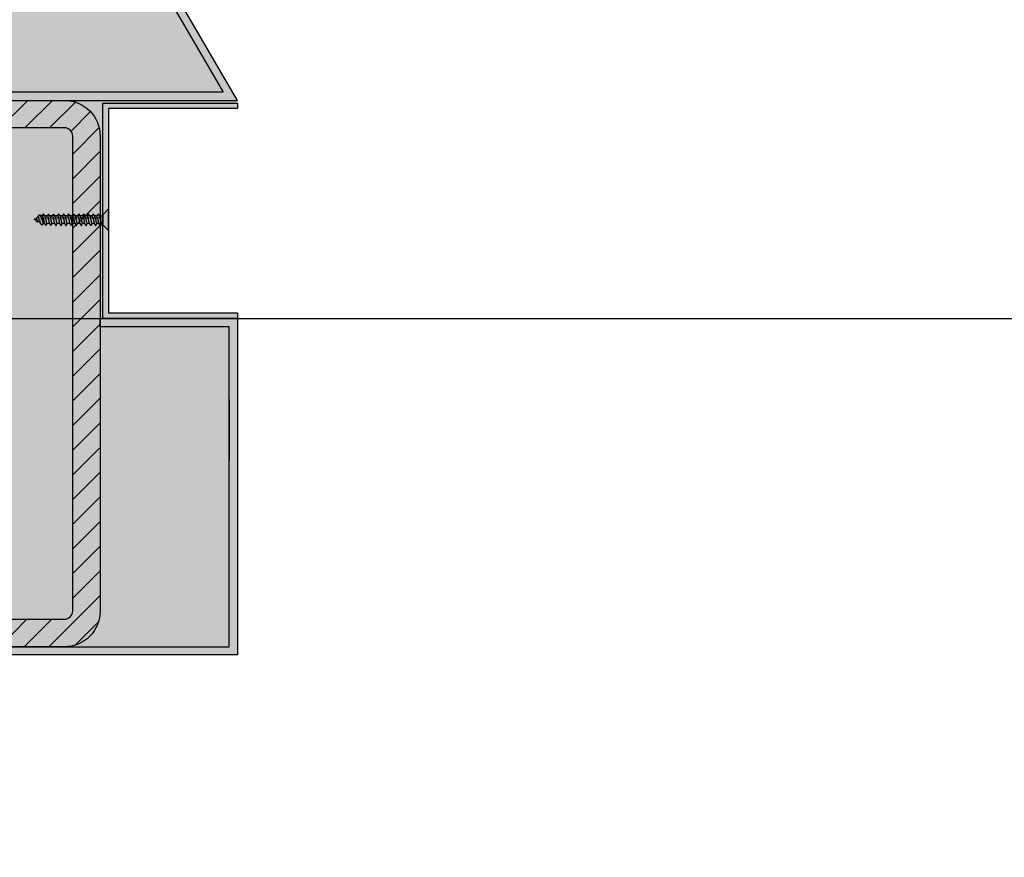
# Model space of a CAD drawing. Units: millimetres. Extents: x -3362 to 724646, y -207626 to 133969.
# Drawn here: x 559327 to 559685, y -33292 to -32988 of the extents above; entities that cross this region are included whole.
import ezdxf

# ---------------------------------------------------------------- set-up
doc = ezdxf.new("R2010")
doc.units = ezdxf.units.MM
for name, color, linetype in [('Dimensions 100', 254, 'Continuous'), ('Hatch', 252, 'Continuous'), ('Sectioned', 5, 'Continuous'), ('Thin', 191, 'Continuous'), ('View', 9, 'Continuous')]:
    doc.layers.add(name, color=color, linetype=linetype)
for name, color, linetype, true_color in [('Glass', 140, 'Continuous', 0x00bfff), ('Hatch Bronze', 7, 'Continuous', 0x7f5621), ('White', 7, 'Continuous', 0xffffff)]:
    doc.layers.add(name, color=color, linetype=linetype, true_color=true_color)
doc.styles.get("Standard").update_dxf_attribs({"font": 'arial.ttf'})
doc.dimstyles.new('Dimension 1 100', dxfattribs={"dimtxt": 200, "dimasz": 100, "dimexe": 50, "dimexo": 100, "dimgap": 50, "dimtad": 1, "dimdec": 0, "dimrnd": 5, "dimtxsty": 'Standard', "dimblk": 'ARCHTICK', "dimcen": 100, "dimdle": 50, "dimclrd": 251, "dimclre": 251, "dimclrt": 7, "dimadec": 0, "dimazin": 0, "dimtfac": 1, "dimtdec": 0, "dimtmove": 1, "dimatfit": 3, "dimfxl": 500, "dimfxlon": 1, "dimlwd": 5, "dimlwe": 5, "dimarcsym": 0})

# ---------------------------------------------------------------- blocks, each defined once
blk = doc.blocks.new('CAMPUS_CH lesena corten trapezio coperture')
at = {"layer": 'Hatch'}
h = blk.add_hatch(dxfattribs=at)
h.set_pattern_fill('ANSI31', color=256, scale=2)
edge = h.paths.add_edge_path()
edge.add_line((110723.12, 56302.09), (110671.12, 56302.09))
edge.add_arc((110671.12, 56289.09), 13, 90, 180)
edge.add_line((110658.12, 56289.09), (110658.12, 56116.23))
edge.add_arc((110671.12, 56116.23), 13, 180, 270)
edge.add_line((110671.12, 56103.23), (110773.12, 56103.23))
edge.add_line((110773.12, 56103.23), (110773.12, 56113.23))
edge.add_line((110773.12, 56113.23), (110671.12, 56113.23))
edge.add_arc((110671.12, 56116.23), 3, 180, 270, ccw=False)
edge.add_line((110668.12, 56116.23), (110668.12, 56289.09))
edge.add_arc((110671.12, 56289.09), 3, 90, 180, ccw=False)
edge.add_line((110671.12, 56292.09), (110723.12, 56292.09))
edge.add_line((110723.12, 56292.09), (110723.12, 56302.09))
edge = h.paths.add_edge_path()
edge.add_line((111193.12, 56302.09), (111245.12, 56302.09))
edge.add_arc((111245.12, 56289.09), 13, 0, 90, ccw=False)
edge.add_line((111258.12, 56289.09), (111258.12, 56116.23))
edge.add_arc((111245.12, 56116.23), 13, -90, 0, ccw=False)
edge.add_line((111245.12, 56103.23), (111143.12, 56103.23))
edge.add_line((111143.12, 56103.23), (111143.12, 56113.23))
edge.add_line((111143.12, 56113.23), (111245.12, 56113.23))
edge.add_arc((111245.12, 56116.23), 3, 270, 360)
edge.add_line((111248.12, 56116.23), (111248.12, 56289.09))
edge.add_arc((111245.12, 56289.09), 3, 0, 90)
edge.add_line((111245.12, 56292.09), (111193.12, 56292.09))
edge.add_line((111193.12, 56292.09), (111193.12, 56302.09))
at = {"layer": 'Hatch Bronze'}
h = blk.add_hatch(color=256, dxfattribs=at)
h.dxf.hatch_style = 1
h.paths.add_polyline_path([(110608.12, 56302.09), (110723.12, 56302.09), (110723.12, 56305.09), (110611.12, 56305.09), (110611.12, 56584.09), (111140.14, 56584.09), (111302.89, 56305.09), (111193.12, 56305.09), (111193.12, 56302.09), (111308.12, 56302.09), (111141.86, 56587.09), (110608.12, 56587.09)])
h = blk.add_hatch(color=256, dxfattribs=at)
h.dxf.hatch_style = 1
h.paths.add_polyline_path([(111305.12, 56193.2), (111305.12, 56170.99), (111305.12, 56219.71), (111258.12, 56219.71), (111258.12, 56222.71), (111308.12, 56222.71), (111308.12, 56100.28), (110608.37, 56100.28), (110607.87, 56222.71), (110657.62, 56222.71), (110657.62, 56219.71), (110610.87, 56219.71), (110611.37, 56103.23), (111305.12, 56103.23)])
at = {"layer": 'White'}
h = blk.add_hatch(color=256, dxfattribs=at)
h.dxf.hatch_style = 1
h.paths.add_polyline_path([(110608.12, 56587.09), (111141.86, 56587.09), (111308.12, 56302.09), (111308.12, 56299.09), (111261.12, 56299.09), (111261.12, 56224.71), (111308.12, 56224.71), (111308.24, 56103.23), (110608.24, 56103.23), (110608.12, 56224.71), (110655.12, 56224.71), (110655.12, 56299.09), (110608.12, 56299.09)])
at = {"layer": 'Sectioned'}
for points in [[(110608.12, 56302.09), (110723.12, 56302.09), (110723.12, 56305.09), (110611.12, 56305.09), (110611.12, 56584.09), (111140.14, 56584.09), (111302.89, 56305.09), (111193.12, 56305.09), (111193.12, 56302.09), (111308.12, 56302.09), (111141.86, 56587.09), (110608.12, 56587.09)], [(111305.12, 56193.2), (111305.12, 56170.99), (111305.12, 56219.71), (111258.12, 56219.71), (111258.12, 56222.71), (111308.12, 56222.71), (111308.12, 56100.28), (110608.37, 56100.28), (110607.87, 56222.71), (110657.62, 56222.71), (110657.62, 56219.71), (110610.87, 56219.71), (110611.37, 56103.23), (111305.12, 56103.23)]]:
    blk.add_lwpolyline(points, close=True, dxfattribs=at)
blk.add_lwpolyline([(111193.12, 56302.09), (111245.12, 56302.09, -0.414214), (111258.12, 56289.09), (111258.12, 56116.23, -0.414214), (111245.12, 56103.23), (111143.12, 56103.23), (111143.12, 56113.23), (111245.12, 56113.23, 0.414214), (111248.12, 56116.23), (111248.12, 56289.09, 0.414214), (111245.12, 56292.09), (111193.12, 56292.09)], format="xyb", close=True, dxfattribs=at)
at = {"layer": 'Thin'}
for points in [[(111308.12, 56222.71), (111259.12, 56222.71), (111259.12, 56301.09), (111308.12, 56301.09), (111308.12, 56299.09), (111261.12, 56299.09), (111261.12, 56224.71), (111308.12, 56224.71)], [(111259.12, 56256.84), (111261.12, 56254.69), (111261.12, 56262.61), (111259.12, 56260.46)]]:
    blk.add_lwpolyline(points, close=True, dxfattribs=at)
for points in [[(111234.79, 56258.32), (111234.12, 56258.67), (111234.51, 56259.11), (111235.06, 56258.88), (111235.11, 56258.74), (111235.19, 56258.48), (111235.27, 56258.26), (111235.35, 56258.11), (111235.43, 56257.97), (111235.29, 56257.78), (111235.24, 56257.74), (111235.18, 56257.77), (111235.16, 56257.79), (111235, 56258.03), (111234.68, 56258.47), (111234.63, 56258.54), (111234.57, 56258.68), (111234.5, 56259.12)], [(111235.73, 56259.71), (111234.59, 56259.08)], [(111236.38, 56257.49), (111235.42, 56257.99)], [(111235.57, 56259.74), (111236.04, 56260.41), (111236.09, 56260.44), (111236.14, 56260.41), (111236.42, 56260.02), (111236.47, 56259.93), (111236.54, 56259.71), (111236.61, 56259.39), (111236.7, 56259.04), (111236.78, 56258.65), (111236.94, 56258.98), (111237.01, 56258.64), (111237.09, 56258.32), (111237.16, 56258.04), (111237.33, 56257.22), (111236.98, 56256.73), (111236.95, 56256.7), (111236.9, 56256.73), (111236.42, 56257.4), (111236.36, 56257.52), (111236.3, 56257.74), (111236.24, 56258.04), (111236.18, 56258.44), (111236.05, 56258.22), (111235.98, 56258.64), (111235.92, 56259.01), (111235.86, 56259.32), (111235.79, 56259.56), (111235.73, 56259.72), (111235.66, 56259.78), (111235.64, 56259.79), (111235.6, 56259.77), (111235.57, 56259.74), (111235.53, 56259.67), (111235.5, 56259.58)], [(111237.01, 56260.08), (111236.38, 56260.08), (111237.01, 56260.08), (111237.07, 56260.03), (111237.14, 56259.89), (111237.2, 56259.66), (111237.26, 56259.35), (111237.32, 56258.97), (111237.39, 56259.63), (111237.51, 56258.75), (111237.57, 56258.34), (111237.63, 56257.97), (111237.69, 56257.66), (111237.76, 56257.42), (111237.82, 56257.27), (111237.83, 56257.26), (111238.3, 56256.59), (111238.36, 56256.57), (111238.38, 56256.59), (111238.83, 56257.22)], [(111238.8, 56257.22), (111238.74, 56257.27), (111238.68, 56257.42), (111238.61, 56257.66), (111238.55, 56257.97), (111238.49, 56258.34), (111238.43, 56258.75), (111238.31, 56259.63), (111238.24, 56258.97), (111238.18, 56259.35), (111238.12, 56259.66), (111238.06, 56259.89), (111237.99, 56260.03), (111237.99, 56260.04), (111237.51, 56260.71), (111237.5, 56260.72), (111237.44, 56260.72), (111237.43, 56260.71), (111236.99, 56260.08)], [(111238.86, 56260.08), (111237.96, 56260.08), (111238.86, 56260.08), (111238.92, 56260.03), (111238.98, 56259.89), (111239.04, 56259.66), (111239.1, 56259.35), (111239.17, 56258.97), (111239.23, 56259.63), (111239.35, 56258.75), (111239.42, 56258.34), (111239.48, 56257.97), (111239.54, 56257.66), (111239.6, 56257.42), (111239.67, 56257.27), (111239.67, 56257.26), (111240.15, 56256.59), (111240.21, 56256.57), (111240.23, 56256.59), (111240.67, 56257.22)], [(111240.65, 56257.22), (111240.59, 56257.27), (111240.52, 56257.42), (111240.46, 56257.66), (111240.4, 56257.97), (111240.34, 56258.34), (111240.27, 56258.75), (111240.15, 56259.63), (111240.09, 56258.97), (111240.02, 56259.35), (111239.96, 56259.66), (111239.9, 56259.89), (111239.84, 56260.03), (111239.83, 56260.04), (111239.36, 56260.71), (111239.35, 56260.72), (111239.29, 56260.72), (111239.28, 56260.71), (111238.83, 56260.08)], [(111240.7, 56260.08), (111239.81, 56260.08), (111240.7, 56260.08), (111240.77, 56260.03), (111240.83, 56259.89), (111240.89, 56259.66), (111240.95, 56259.35), (111241.01, 56258.97), (111241.08, 56259.63), (111241.2, 56258.75), (111241.26, 56258.34), (111241.32, 56257.97), (111241.39, 56257.66), (111241.45, 56257.42), (111241.51, 56257.27), (111241.52, 56257.26), (111241.99, 56256.59), (111242.06, 56256.57), (111242.07, 56256.59), (111242.52, 56257.22)], [(111242.49, 56257.22), (111242.43, 56257.27), (111242.37, 56257.42), (111242.3, 56257.66), (111242.24, 56257.97), (111242.18, 56258.34), (111242.12, 56258.75), (111242, 56259.63), (111241.93, 56258.97), (111241.87, 56259.35), (111241.81, 56259.66), (111241.75, 56259.89), (111241.68, 56260.03), (111241.68, 56260.04), (111241.2, 56260.71), (111241.19, 56260.72), (111241.13, 56260.72), (111241.12, 56260.71), (111240.68, 56260.08)], [(111242.55, 56260.08), (111241.65, 56260.08), (111242.55, 56260.08), (111242.61, 56260.03), (111242.67, 56259.89), (111242.73, 56259.66), (111242.8, 56259.35), (111242.86, 56258.97), (111242.92, 56259.63), (111243.05, 56258.75), (111243.11, 56258.34), (111243.17, 56257.97), (111243.23, 56257.66), (111243.29, 56257.42), (111243.36, 56257.27), (111243.36, 56257.26), (111243.84, 56256.59), (111243.9, 56256.57), (111243.92, 56256.59), (111244.37, 56257.22)], [(111244.34, 56257.22), (111244.28, 56257.27), (111244.21, 56257.42), (111244.15, 56257.66), (111244.09, 56257.97), (111244.03, 56258.34), (111243.96, 56258.75), (111243.84, 56259.63), (111243.78, 56258.97), (111243.71, 56259.35), (111243.65, 56259.66), (111243.59, 56259.89), (111243.53, 56260.03), (111243.52, 56260.04), (111243.05, 56260.71), (111243.04, 56260.72), (111242.98, 56260.72), (111242.97, 56260.71), (111242.52, 56260.08)], [(111244.39, 56260.08), (111243.5, 56260.08), (111244.39, 56260.08), (111244.46, 56260.03), (111244.52, 56259.89), (111244.58, 56259.66), (111244.64, 56259.35), (111244.7, 56258.97), (111244.77, 56259.63), (111244.89, 56258.75), (111244.95, 56258.34), (111245.01, 56257.97), (111245.08, 56257.66), (111245.14, 56257.42), (111245.2, 56257.27), (111245.21, 56257.26), (111245.68, 56256.59), (111245.75, 56256.57), (111245.77, 56256.59), (111246.21, 56257.22)], [(111246.18, 56257.22), (111246.12, 56257.27), (111246.06, 56257.42), (111246, 56257.66), (111245.93, 56257.97), (111245.87, 56258.34), (111245.81, 56258.75), (111245.69, 56259.63), (111245.62, 56258.97), (111245.56, 56259.35), (111245.5, 56259.66), (111245.44, 56259.89), (111245.37, 56260.03), (111245.37, 56260.04), (111244.9, 56260.71), (111244.88, 56260.72), (111244.82, 56260.72), (111244.81, 56260.71), (111244.37, 56260.08)], [(111246.24, 56260.08), (111245.34, 56260.08), (111246.24, 56260.08), (111246.3, 56260.03), (111246.36, 56259.89), (111246.42, 56259.66), (111246.49, 56259.35), (111246.55, 56258.97), (111246.61, 56259.63), (111246.74, 56258.75), (111246.8, 56258.34), (111246.86, 56257.97), (111246.92, 56257.66), (111246.98, 56257.42), (111247.05, 56257.27), (111247.05, 56257.26), (111247.53, 56256.59), (111247.59, 56256.57), (111247.61, 56256.59), (111248.06, 56257.22)], [(111248.03, 56257.22), (111247.97, 56257.27), (111247.9, 56257.42), (111247.84, 56257.66), (111247.78, 56257.97), (111247.72, 56258.34), (111247.66, 56258.75), (111247.53, 56259.63), (111247.47, 56258.97), (111247.41, 56259.35), (111247.34, 56259.66), (111247.28, 56259.89), (111247.22, 56260.03), (111247.21, 56260.04), (111246.74, 56260.71), (111246.73, 56260.72), (111246.67, 56260.72), (111246.66, 56260.71), (111246.21, 56260.08)], [(111248.08, 56260.08), (111247.19, 56260.08), (111248.08, 56260.08), (111248.15, 56260.03), (111248.21, 56259.89), (111248.27, 56259.66), (111248.33, 56259.35), (111248.39, 56258.97), (111248.46, 56259.63), (111248.58, 56258.75), (111248.64, 56258.34), (111248.7, 56257.97), (111248.77, 56257.66), (111248.83, 56257.42), (111248.89, 56257.27), (111248.9, 56257.26), (111249.37, 56256.59), (111249.44, 56256.57), (111249.46, 56256.59), (111249.9, 56257.22)], [(111249.87, 56257.22), (111249.81, 56257.27), (111249.75, 56257.42), (111249.69, 56257.66), (111249.62, 56257.97), (111249.56, 56258.34), (111249.5, 56258.75), (111249.38, 56259.63), (111249.31, 56258.97), (111249.25, 56259.35), (111249.19, 56259.66), (111249.13, 56259.89), (111249.07, 56260.03), (111249.06, 56260.04), (111248.59, 56260.71), (111248.57, 56260.72), (111248.51, 56260.72), (111248.5, 56260.71), (111248.06, 56260.08)], [(111249.93, 56260.08), (111249.03, 56260.08), (111249.93, 56260.08), (111249.99, 56260.03), (111250.05, 56259.89), (111250.12, 56259.66), (111250.18, 56259.35), (111250.24, 56258.97), (111250.3, 56259.63), (111250.43, 56258.75), (111250.49, 56258.34), (111250.55, 56257.97), (111250.61, 56257.66), (111250.67, 56257.42), (111250.74, 56257.27), (111250.75, 56257.26), (111251.22, 56256.59), (111251.28, 56256.57), (111251.3, 56256.59), (111251.75, 56257.22)], [(111252.51, 56257.22), (111251.72, 56257.22), (111251.66, 56257.27), (111251.59, 56257.42), (111251.53, 56257.66), (111251.47, 56257.97), (111251.41, 56258.34), (111251.35, 56258.75), (111251.22, 56259.63), (111251.16, 56258.97), (111251.1, 56259.35), (111251.03, 56259.66), (111250.97, 56259.89), (111250.91, 56260.03), (111250.9, 56260.04), (111250.43, 56260.71), (111250.42, 56260.72), (111250.36, 56260.72), (111250.35, 56260.71), (111249.9, 56260.08)], [(111251.67, 56260.08), (111250.88, 56260.08)], [(111254.25, 56257.22), (111253.46, 56257.22), (111253.4, 56257.27), (111253.34, 56257.41), (111253.27, 56257.64), (111253.21, 56257.95), (111253.15, 56258.33), (111253.09, 56258.75), (111252.96, 56259.62), (111252.9, 56258.96), (111252.84, 56259.33), (111252.78, 56259.64), (111252.71, 56259.88), (111252.65, 56260.03), (111252.64, 56260.04), (111252.17, 56260.71), (111252.14, 56260.73), (111252.09, 56260.71), (111251.64, 56260.08)], [(111251.67, 56260.08), (111251.73, 56260.03), (111251.79, 56259.88), (111251.86, 56259.65), (111251.92, 56259.35), (111251.98, 56258.97), (111252.04, 56259.63), (111252.17, 56258.75), (111252.23, 56258.33), (111252.29, 56257.96), (111252.35, 56257.65), (111252.41, 56257.41), (111252.48, 56257.27), (111252.48, 56257.26), (111252.96, 56256.59), (111252.99, 56256.56), (111253.04, 56256.59), (111253.49, 56257.22)], [(111253.41, 56260.08), (111252.62, 56260.08)], [(111255.99, 56257.22), (111255.2, 56257.22), (111255.14, 56257.27), (111255.07, 56257.41), (111255.01, 56257.65), (111254.95, 56257.97), (111254.89, 56258.33), (111254.83, 56258.75), (111254.7, 56259.64), (111254.63, 56259), (111254.57, 56259.38), (111254.51, 56259.69), (111254.44, 56259.92), (111254.38, 56260.04), (111253.91, 56260.71), (111253.85, 56260.73), (111253.83, 56260.71), (111253.38, 56260.08)], [(111255.23, 56257.22), (111254.78, 56256.59), (111254.71, 56256.57), (111254.7, 56256.59), (111254.22, 56257.26), (111254.15, 56257.41), (111254.09, 56257.65), (111254.03, 56257.97), (111253.97, 56258.33), (111253.91, 56258.75), (111253.78, 56259.64), (111253.72, 56259), (111253.65, 56259.38), (111253.59, 56259.69), (111253.52, 56259.92), (111253.46, 56260.05), (111253.41, 56260.08)], [(111255.15, 56260.08), (111254.36, 56260.08)], [(111257.73, 56257.22), (111256.94, 56257.22), (111256.87, 56257.28), (111256.81, 56257.43), (111256.75, 56257.66), (111256.69, 56257.96), (111256.63, 56258.33), (111256.56, 56258.75), (111256.44, 56259.62), (111256.38, 56258.96), (111256.32, 56259.34), (111256.26, 56259.65), (111256.19, 56259.88), (111256.13, 56260.03), (111256.12, 56260.04), (111255.65, 56260.71), (111255.61, 56260.74), (111255.57, 56260.71), (111255.12, 56260.08)], [(111255.15, 56260.08), (111255.21, 56260.03), (111255.27, 56259.88), (111255.34, 56259.65), (111255.4, 56259.34), (111255.46, 56258.96), (111255.52, 56259.62), (111255.65, 56258.75), (111255.71, 56258.33), (111255.77, 56257.96), (111255.83, 56257.66), (111255.89, 56257.43), (111255.95, 56257.28), (111255.96, 56257.26), (111256.44, 56256.59), (111256.47, 56256.56), (111256.52, 56256.59), (111256.97, 56257.22)], [(111258.71, 56257.22), (111258.26, 56256.59), (111258.2, 56256.57), (111258.18, 56256.59), (111257.7, 56257.26), (111257.64, 56257.41), (111257.57, 56257.65), (111257.51, 56257.95), (111257.45, 56258.33), (111257.39, 56258.75), (111257.26, 56259.62), (111257.2, 56258.96), (111257.14, 56259.33), (111257.08, 56259.64), (111257.01, 56259.88), (111256.95, 56260.03), (111256.89, 56260.08), (111256.1, 56260.08)], [(111258.68, 56257.22), (111258.62, 56257.26), (111258.55, 56257.41), (111258.49, 56257.65), (111258.43, 56257.95), (111258.37, 56258.33), (111258.31, 56258.75), (111258.18, 56259.62), (111258.12, 56258.96), (111258.06, 56259.33), (111258, 56259.64), (111257.93, 56259.88), (111257.86, 56260.04), (111257.39, 56260.71), (111257.33, 56260.73), (111257.31, 56260.71), (111256.86, 56260.08)], [(111257.84, 56260.08), (111259.12, 56260.08), (111259.12, 56257.22), (111258.68, 56257.22)], [(111258.63, 56260.08), (111258.69, 56260.03), (111258.75, 56259.89), (111258.81, 56259.65), (111258.88, 56259.35), (111258.94, 56258.97), (111259, 56259.63), (111259.12, 56258.81)], [(111237.86, 56257.22), (111237.33, 56257.22)], [(111239.7, 56257.22), (111238.91, 56257.22)], [(111241.55, 56257.22), (111240.75, 56257.22)], [(111243.39, 56257.22), (111242.6, 56257.22)], [(111245.24, 56257.22), (111244.44, 56257.22)], [(111247.08, 56257.22), (111246.29, 56257.22)], [(111248.93, 56257.22), (111248.13, 56257.22)], [(111250.77, 56257.22), (111249.98, 56257.22)]]:
    blk.add_lwpolyline(points, dxfattribs=at)
blk = doc.blocks.new('_ArchTick')
at = {"color": 0, "linetype": 'ByBlock', "const_width": 0.15}
blk.add_lwpolyline([(-0.5, -0.5), (0.5, 0.5)], dxfattribs=at)
blk = doc.blocks.new('*D131')
at = {"layer": 'Dimensions 100', "color": 251, "lineweight": 5, "transparency": 16777216}
for p, q in [((561793.67, -32280.54), (561793.61, -31730.54)), ((542904.48, -32282.33), (542904.43, -31732.33))]:
    blk.add_line(p, q, dxfattribs=at)
at = {"layer": 'Dimensions 100', "color": 251, "linetype": 'Continuous', "lineweight": 5, "transparency": 16777216}
blk.add_line((542854.43, -31782.34), (561843.62, -31780.54), dxfattribs=at)
at = {"layer": 'Dimensions 100', "color": 251, "lineweight": 5, "transparency": 16777216, "xscale": 100, "yscale": 100, "zscale": 100}
for p, rotation in [((561793.62, -31780.54), 0.005440246972815521), ((542904.43, -31782.33), 180.0054402469728)]:
    blk.add_blockref('_ArchTick', p, dxfattribs=dict(at, rotation=rotation))
at = {"layer": 'Dimensions 100', "color": 7, "transparency": 16777216, "insert": (552349.01, -31629.32), "char_height": 200, "attachment_point": 5, "rotation": 0.0054}
blk.add_mtext('18890', dxfattribs=at)

msp = doc.modelspace()

# ---------------------------------------------------------------- linework, layer by layer
at = {"layer": 'View', "lineweight": -3}
msp.add_lwpolyline([(541655.07, -33096.32), (582455.55, -33096.32), (582455.55, -73897.8)], dxfattribs=at)

# ---------------------------------------------------------------- block references
at = {"layer": 'Glass'}
msp.add_blockref('CAMPUS_CH lesena corten trapezio coperture', (448097.95, -89319.04), dxfattribs=at)

# ---------------------------------------------------------------- dimensions: what is measured, and where the dimension line sits
at = {"layer": 'Dimensions 100'}
dim = msp.add_aligned_dim(p1=(542905.07, -38496.8), p2=(561794.26, -38495.01), distance=6714.46, dimstyle='Dimension 1 100', dxfattribs=at)
dim.commit()
dim.dimension.update_dxf_attribs({"geometry": '*D131', "text_midpoint": (552349.01, -31629.32)})

doc.saveas('drawing.dxf')
